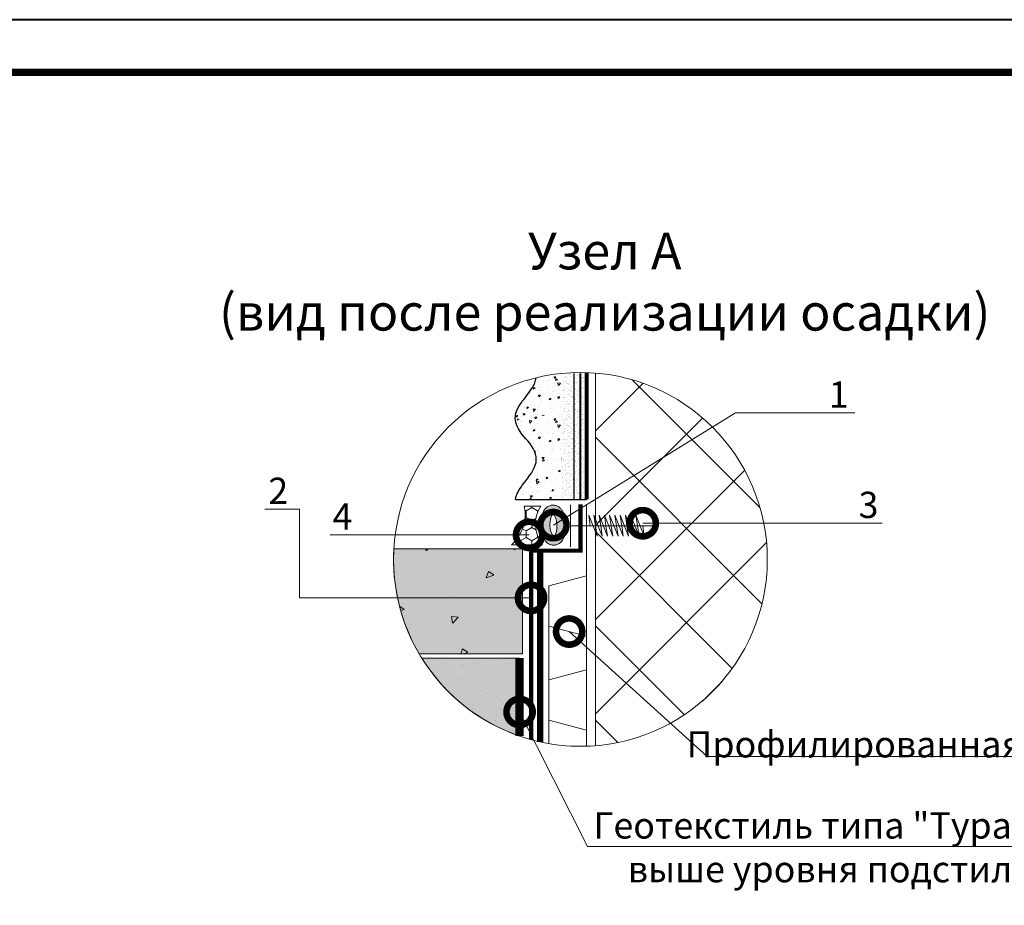
# Model space of a CAD drawing. Units: millimetres. Extents: x 18706 to 41995, y -63550 to -31585.
# Drawn here: x 30780 to 31718, y -48724 to -47880 of the extents above; entities that cross this region are included whole.
import ezdxf
from ezdxf import colors
from ezdxf.entities.mleader import LeaderData, LeaderLine
from ezdxf.enums import TextEntityAlignment as Align
from ezdxf.math import Vec2, Vec3

# ---------------------------------------------------------------- set-up
doc = ezdxf.new("R2010")
doc.units = ezdxf.units.MM
for name, pattern in [('ACAD_ISO03W100', [30, 12, -18]), ('Штрих-пунктирная', [20, 7.5, -2, 1, -2, 7.5]), ('Штриховая', [6, 2, -2, 2])]:
    doc.linetypes.add(name, pattern=pattern)
doc.layers.get('0').update_dxf_attribs({"lineweight": 30})
for name, color, linetype, lineweight, true_color in [('TN-АННОТАЦИИ', 7, 'Continuous', 20, 0x000000), ('TN-АННТОТАЦИИ', 7, 'Continuous', 20, 0x000000), ('TN-ТАБЛИЦЫ', 7, 'Continuous', 40, 0x000000)]:
    doc.layers.add(name, color=color, linetype=linetype, lineweight=lineweight, true_color=true_color)
for name, color, linetype, lineweight in [('TN-БЕТОН', 251, 'Continuous', 40), ('TN-ГЕОТЕКСТИЛЬ', 127, 'Continuous', 30), ('TN-ГЕРМЕТИК', 20, 'Continuous', 30), ('TN-ГРУНТОВКА', 6, 'Continuous', 15), ('TN-КРЕПЕЖ', 7, 'Continuous', 15), ('TN-УТЕПЛИТЕЛЬ XPS', 252, 'Continuous', 15), ('ТН_Крепеж', 7, 'Continuous', 15), ('ТН_Штрих Штукатурка', 7, 'Continuous', 15), ('ТН_Штукатурка', 7, 'Continuous', 25)]:
    doc.layers.add(name, color=color, linetype=linetype, lineweight=lineweight)
doc.layers.add('Стеклосетка', color=7, linetype='ACAD_ISO03W100')
doc.styles.get("Standard").update_dxf_attribs({"font": 'txt.shx'})
doc.styles.add('TN-Текст', font='isocpeur.ttf')
doc.styles.add('ПТС-Текст-Аннотативный', font='isocpeur.ttf')

# ---------------------------------------------------------------- blocks, each defined once
blk = doc.blocks.new('*U40')
blk.add_lwpolyline([(0, 0), (420, 0), (420, 297), (0, 297)], close=True)
at = {"const_width": 0.7}
blk.add_lwpolyline([(20, 5), (415, 5), (415, 292), (19.99999999999997, 292)], close=True, dxfattribs=at)
at = {"color": 0, "lineweight": 30, "flags": 104}
blk.add_attdef('ФОРМА6', text='', height=3.5, dxfattribs=at).set_placement((350, 12.5), align=Align.MIDDLE_CENTER)
at = {"color": 0, "style": 'TN-Текст', "flags": 8}
blk.add_attdef('ЛИСТ__', text='', height=2.5, dxfattribs=at).set_placement((410, 9.499999999999954), align=Align.MIDDLE_CENTER)
blk.add_attdef('ФОРМАТ', (397, 1.5), '', height=2.5, dxfattribs=at)
blk = doc.blocks.new('*U159')
at = {"color": 7, "ltscale": 100}
for points in [[(0, 0), (-8.881784197001252e-16, 20)], [(23.70526005217371, -3.552713678800501e-15), (25.20526005217371, -10), (17.20526005217371, 10), (18.7052600521737, 0)], [(28.70526005217371, -3.552713678800501e-15), (30.20526005217371, -10), (22.20526005217371, 10), (23.7052600521737, 0)], [(33.70526005217371, -3.552713678800501e-15), (35.20526005217371, -10), (27.20526005217371, 10), (28.7052600521737, 0)], [(38.70526005217371, -3.552713678800501e-15), (40.20526005217371, -10), (32.20526005217371, 10), (33.7052600521737, 0)], [(43.70526005217371, -3.552713678800501e-15), (45.20526005217371, -10), (37.20526005217371, 10), (38.7052600521737, 0)], [(48.70526005217371, -3.552713678800501e-15), (50.20526005217371, -10), (42.20526005217371, 10), (43.7052600521737, 0)], [(53.70526005217371, -3.552713678800501e-15), (55.20526005217371, -10), (47.20526005217371, 10), (48.7052600521737, 0)], [(58.70526005217371, -3.552713678800501e-15), (60.20526005217371, -10), (52.20526005217371, 10), (53.7052600521737, 0)], [(63.70526005217371, -3.552713678800501e-15), (65.20526005217371, -10), (57.20526005217371, 10), (58.7052600521737, 0)], [(68.70526005217371, -3.552713678800501e-15), (70.20526005217371, -10), (62.20526005217371, 10), (63.7052600521737, 0)], [(8.881784197001252e-16, -20), (0, 0), (18.7052600521737, 0)], [(18.7052600521737, 0), (79.20526005216288, 7.105427357601002e-15)]]:
    blk.add_lwpolyline(points, dxfattribs=at)
blk = doc.blocks.new('_DotSmall')
at = {"color": 0, "linetype": 'ByBlock', "const_width": 0.5}
blk.add_lwpolyline([(-0.0625, 0, 1), (0.0625, 0, 1)], format="xyb", close=True, dxfattribs=at)

msp = doc.modelspace()

# ---------------------------------------------------------------- hatches: boundary and pattern name
at = {"lineweight": 15}
h = msp.add_hatch(color=2, dxfattribs=at)
h.dxf.hatch_style = 1
edge = h.paths.add_edge_path()
edge.add_spline(control_points=[(31297.38951949375, -48348.8125060385), (31297.34562327973, -48348.72743037158), (31297.30079472068, -48348.64230439394), (31296.85962878111, -48347.82176171055), (31296.39292116761, -48347.07844062621), (31295.27637789503, -48345.7159925459), (31294.68196297756, -48345.09905485466), (31293.28794946037, -48344.03156227754), (31292.54548402505, -48343.5720080579), (31290.78408282276, -48342.83867673521), (31289.76024917931, -48342.57261823274), (31288.36363019231, -48342.47318571756), (31288.03827741284, -48342.46678740935), (31287.7134588839, -48342.47739303322), (31286.7159429568, -48342.50996284618), (31285.72887674901, -48342.70935218192), (31283.97390087659, -48343.33610923877), (31283.20597737072, -48343.75612108344), (31281.90820728452, -48344.65977071437), (31281.37389979622, -48345.14270774161), (31280.46976742377, -48346.10074182967), (31280.09851760251, -48346.57737563502), (31279.11200323772, -48348.01679428918), (31278.65747657236, -48348.94941895689), (31277.91494007836, -48350.79636346708), (31277.633735821, -48351.71362118646), (31277.17384442188, -48353.57920902369), (31276.99727671249, -48354.52699196569), (31276.57934268136, -48357.51641783339), (31276.47753650551, -48359.6248144316), (31276.59456710618, -48363.84856917748), (31276.81350213519, -48365.95414793364), (31277.45307233733, -48369.24135764044), (31277.76916044917, -48370.47895404761), (31278.51275649245, -48372.646607448), (31278.90145898375, -48373.5882051758), (31279.80626207964, -48375.27446596255), (31280.27248372845, -48376.01846733773), (31281.38783260394, -48377.38226661193), (31281.98157978902, -48377.9998524675), (31283.37426381002, -48379.06890214001), (31284.11597887469, -48379.52929685589), (31285.87648428886, -48380.26493329084), (31286.90023402976, -48380.53247687322), (31289.05125768523, -48380.68829099191), (31290.16563602103, -48380.57037053986), (31292.17645887937, -48380.01124974804), (31293.06815049665, -48379.58136597129), (31294.55713485305, -48378.62304099272), (31295.1614135249, -48378.09717274823), (31296.16854540717, -48377.05381624758), (31296.57387010414, -48376.53400912377), (31297.57821688098, -48375.05733953808), (31298.02884512645, -48374.12813597031), (31298.76551145063, -48372.28706242445), (31299.0449056051, -48371.3724018043), (31299.49705518017, -48369.5320329396), (31299.66998895878, -48368.60750199995), (31299.80323729395, -48367.66529651988)], knot_values=[5.670513568973237, 5.670513568973237, 5.670513568973237, 5.670513568973237, 5.691509254239396, 5.691509254239396, 5.872728148870208, 5.872728148870208, 6.016586012789888, 6.016586012789888, 6.132536014748307, 6.132536014748307, 6.248486016706726, 6.248486016706726, 6.283185307179586, 6.283185307179586, 6.283185307179586, 6.389746638580591, 6.389746638580591, 6.496307969981595, 6.496307969981595, 6.6028693013826, 6.6028693013826, 6.709430632783604, 6.709430632783604, 6.931244363251396, 6.931244363251396, 7.153058093719189, 7.153058093719189, 7.374871824186981, 7.374871824186981, 7.839173855327976, 7.839173855327976, 8.303475886468972, 8.303475886468972, 8.597955093045973, 8.597955093045973, 8.832128468316192, 8.832128468316192, 9.01355427163039, 9.01355427163039, 9.15757441082906, 9.15757441082906, 9.27361848969204, 9.27361848969204, 9.389662568555021, 9.389662568555021, 9.505706647418002, 9.505706647418002, 9.621750726280982, 9.621750726280982, 9.737794805143963, 9.737794805143963, 9.853838884006944, 9.853838884006944, 10.07498395488219, 10.07498395488219, 10.29612902575744, 10.29612902575744, 10.51252814342744, 10.51252814342744, 10.51252814342744, 10.51252814342744], degree=3, periodic=0)
edge.add_line((31299.80323729395, -48367.66529651988), (31288.28908983096, -48374.74683578497))
edge.add_arc((31287.0689765417, -48374.63225568838), 1.22548155316243, 292.23346652318475, 354.63512219585493, ccw=False)
edge.add_arc((31287.0689765417, -48374.63225568838), 1.225481553162368, 292.2334665231847, 354.6351221958549)
edge.add_line((31288.28908983096, -48374.74683578496), (31299.80323729395, -48367.66529651987))
edge.add_spline(control_points=[(31299.80323729395, -48367.66529651988), (31299.80615962733, -48367.644632558), (31299.8090628724, -48367.62396009485), (31300.09445490586, -48365.57762368045), (31300.19560773204, -48363.46639854613), (31300.07651497982, -48359.2376381774), (31299.85620902768, -48357.12993981023), (31299.2143802432, -48353.84458722708), (31298.89822275806, -48352.61039799519), (31298.18403480125, -48350.53306890623), (31297.83473124995, -48349.67537514713), (31297.38951949375, -48348.8125060385)], knot_values=[4.229342836247853, 4.229342836247853, 4.229342836247853, 4.229342836247853, 4.234088789453106, 4.234088789453106, 4.698943773783395, 4.698943773783395, 5.163798758113685, 5.163798758113685, 5.45756750712096, 5.45756750712096, 5.670513568973237, 5.670513568973237, 5.670513568973237, 5.670513568973237], degree=3, periodic=0)
edge.add_line((31297.38951949375, -48348.8125060385), (31296.0933842555, -48349.56203214173))
edge.add_arc((31295.68132174268, -48349.80031870351), 0.4760000000001373, -220.00147216300616, 30.03983735783021, ccw=False)
edge.add_arc((31295.68132174268, -48349.80031870351), 0.4760000000001696, 30.03983735783021, 139.9985278369938, ccw=False)
edge.add_line((31296.09338425551, -48349.56203214173), (31297.38951949376, -48348.8125060385))
edge = h.paths.add_edge_path(flags=16)
edge.add_ellipse((31288.33631627883, -48361.55365154339), major_axis=(-0.3243081502302165, 9.932588360159219), ratio=0.3334986638450113, start_angle=0, end_angle=360)
at = {"true_color": 0xfeeab9, "transparency": 33554508}
h = msp.add_hatch(color=254, dxfattribs=at)
h.dxf.hatch_style = 1
edge = h.paths.add_edge_path()
edge.add_line((31162.84829009054, -48488.21917355254), (31256.15004662509, -48488.21917355254))
edge.add_line((31256.15004662509, -48488.21917355254), (31256.15004662509, -48562.61367214948))
edge.add_arc((31314.10977743298, -48394.21917355248), 178.0899703887397, 211.8584880272047, 251.00704060764951, ccw=False)
at = {"lineweight": 9, "transparency": 33554687}
h = msp.add_hatch(dxfattribs=at)
h.set_pattern_fill('AR-SAND', color=256, scale=0.4)
h.set_pattern_definition([(37.50000000000001, (-106170.0178536594, -43982.9350642138), (-0.6400125183936183, 19.57652949317369), [0, -15.4432, 0, -17.272, 0, -16.51]), (7.499999999999999, (-106170.0178536594, -43982.9350642138), (17.98093132552011, 28.67300402273417), [0, -8.3312, 0, -13.9192, 0, -5.334000000000001]), (327.5, (-106182.5146536594, -43982.9350642138), (31.63969480965832, 0.05748738714183049), [0, -5.08, 0, -18.288, 0, -23.876]), (317.5, (-106182.5146536594, -43982.9350642138), (30.54225809889189, 8.917172930288652), [0, -2.54, 0, -11.9888, 0, -13.716])])
edge = h.paths.add_edge_path()
edge.add_line((31256.15004662509, -48488.40382088401), (31256.15004662509, -48562.61367214948))
edge.add_arc((31314.10977743301, -48394.21917355245), 178.0899703887767, 211.8584880272083, 251.0070406076436, ccw=False)
edge.add_line((31162.84829009054, -48488.21917355254), (31256.15004662509, -48488.40382088401))
at = {"layer": 'TN-БЕТОН', "lineweight": 5, "transparency": 33554636}
h = msp.add_hatch(color=256, dxfattribs=at)
h.dxf.hatch_style = 1
edge = h.paths.add_edge_path()
edge.add_line((31258.97836941521, -48384.21917355254), (31258.97836941521, -48484.21917355254))
edge.add_line((31258.97836941521, -48484.21917355254), (31160.4346735513, -48484.21917355254))
edge.add_arc((31314.1097774326, -48394.21917355263), 178.0899703883258, 176.7810690899666, 210.3554216130657, ccw=False)
edge.add_line((31136.3007856664, -48384.21917355253), (31258.97836941521, -48384.21917355254))
at = {"layer": 'TN-БЕТОН', "lineweight": 5, "transparency": 33554687}
h = msp.add_hatch(dxfattribs=at)
h.set_pattern_fill('AR-CONC', color=256, scale=0.4, angle=-180)
h.set_pattern_definition([(229.9999999999999, (34786.10573470699, 87179.1700140542), (-72.8738675984016, 6.375634215561259), [7.62, -83.82]), (175, (34786.10573470699, 87179.1700140542), (14.09736856998771, -76.42273809561406), [6.096, -67.056233668]), (280.4514447, (34780.032931907, 87179.70131545421), (-58.77649883614134, -70.04710076487801), [6.476003519999968, -71.23609783999947]), (226.1842, (34786.10573470699, 87158.85001405419), (-108.431616356852, 16.8169311730909), [11.43, -125.73]), (276.63555761, (34777.06977470698, 87160.25141405419), (-94.96165362060124, -98.97044983908859), [9.714009256, -106.854243264]), (171.18415117, (34786.10573470699, 87158.85001405419), (-94.96165362599085, -98.97044983421304), [9.143986828000001, -100.583892768]), (201, (34775.94573470698, 87163.9300140542), (-60.64575650765298, 40.90607927483507), [7.620000000000001, -83.82000000000001]), (146, (34775.94573470698, 87163.9300140542), (-24.72081133905886, -73.6751864489277), [6.095999999999999, -67.05599999999998]), (251.4514449999999, (34770.89192166699, 87167.3388540142), (-85.36656771148647, -32.76910755436207), [6.476003519999967, -71.23597503999946]), (217.5, (34786.10573470699, 87179.1700140542), (-1.235441300236738, -33.82201554926124), [0, -66.24319999999996, 0, -68.07199999999996, 0, -67.30999999999996]), (187.5, (34786.10573470699, 87179.1700140542), (-26.72786500412231, -40.07222992724779), [0, -38.8112, 0, -64.7192, 0, -25.654]), (147.4999999999999, (34808.76253470698, 87179.1700140542), (-54.23623806674856, 2.291497597069396), [0, -25.39999999999987, 0, -79.24799999999948, 0, -105.1559999999995]), (137.5, (34818.92253470699, 87179.1700140542), (-59.25167255440722, -10.17059641333319), [0, -33.01999999999997, 0, -52.62879999999998, 0, -74.67599999999995])])
edge = h.paths.add_edge_path()
edge.add_line((31262.68559472328, -48384.21917355254), (31262.68559472328, -48484.21917355254))
edge.add_line((31262.68559472328, -48484.21917355254), (31160.4346735513, -48484.21917355254))
edge.add_arc((31314.10977743298, -48394.21917355253), 178.0899703886992, 176.7810690900067, 210.35542161303, ccw=False)
edge.add_line((31136.3007856664, -48384.21917355254), (31262.68559472328, -48384.21917355254))
at = {"layer": 'TN-ГЕРМЕТИК', "lineweight": 18}
h = msp.add_hatch(dxfattribs=at)
h.set_pattern_fill('HONEY', color=256, scale=2, angle=89.99999999999999)
h.set_pattern_definition([(90, (36178.62968491162, -102665.8584394502), (-5.499261289999997, 9.525000000000002), [6.35, -12.7]), (209.9999999999999, (36178.62968491162, -102665.8584394502), (-5.499261326046784, -9.52499997918838), [6.349999999999985, -12.69999999999997]), (149.9999999999999, (36178.62968491162, -102665.8584394502), (-10.99852261604678, 2.081162157387735e-08), [-12.7, 6.349999999999999])])
edge = h.paths.add_edge_path()
edge.add_arc((31302.94320552225, -48360.63452089023), 31.73371592121687, 147.0833866389164, 218.1189675246427, ccw=False)
edge.add_line((31276.30394636645, -48343.38985221269), (31260.61654314848, -48343.38985221279))
edge.add_arc((31223.0283048055, -48351.45276713037), 38.44328626297713, -48.45175785893292, 12.106841732962891, ccw=False)
edge.add_line((31248.52583064811, -48380.22362798997), (31277.9773166095, -48380.22362798997))
at = {"layer": 'ТН_Штрих Штукатурка', "ltscale": 100}
h = msp.add_hatch(dxfattribs=at)
h.set_pattern_fill('AR-CONC', color=256, scale=0.1, angle=180, style=0)
h.set_pattern_definition([(230.0000000000001, (-69524.49549573207, -35057.99999999999), (-18.2184668996004, 1.593908553890302), [1.905, -20.955]), (175, (-69524.49549573207, -35057.99999999999), (3.524342142496941, -19.10568452390352), [1.524, -16.764058417]), (280.4514447, (-69526.01369643207, -35057.86717465), (-14.69412470903532, -17.51177519121952), [1.61900088, -17.80902446]), (226.1842, (-69524.49549573207, -35063.07999999999), (-27.107904089213, 4.204232793272705), [2.857499999999994, -31.43249999999995]), (276.6355576100001, (-69526.75448573208, -35062.72964999999), (-23.74041340515029, -24.74261245977216), [2.428502314, -26.713560816]), (171.18415117, (-69524.49549573207, -35063.07999999999), (-23.74041340649769, -24.74261245855328), [2.285996707, -25.145973192]), (201, (-69527.03549573207, -35061.80999999999), (-15.16143912691325, 10.22651981870876), [1.905, -20.955]), (146.0000000000001, (-69527.03549573207, -35061.80999999999), (-6.1802028347647, -18.41879661223193), [1.524, -16.764]), (251.451445, (-69528.29894899207, -35060.95779000999), (-21.34164192787161, -8.192276888590532), [1.61900088, -17.80899376]), (217.5, (-69524.49549573207, -35057.99999999999), (-0.3088603250591784, -8.455503887315311), [0, -16.5608, 0, -17.018, 0, -16.8275]), (187.5, (-69524.49549573207, -35057.99999999999), (-6.681966251030572, -10.01805748181195), [0, -9.702799999999998, 0, -16.1798, 0, -6.4135]), (147.5, (-69518.83129573207, -35057.99999999999), (-13.55905951668714, 0.5728743992673392), [0, -6.35, 0, -19.812, 0, -26.289]), (137.5, (-69516.29129573208, -35057.99999999999), (-14.8129181386018, -2.542649103333309), [0, -8.254999999999999, 0, -13.1572, 0, -18.669])])
edge = h.paths.add_edge_path()
edge.add_spline(control_points=[(31252.19560091324, -48257.1109944727), (31253.10637025817, -48250.86123300452), (31262.52861102084, -48238.57920353879), (31276.4850674847, -48220.25711186707), (31271.93829554941, -48217.35654568003)], knot_values=[0, 0, 0, 0, 10.05250795184849, 44.72135954999594, 44.72135954999594, 44.72135954999594, 44.72135954999594], degree=3, periodic=0)
edge.add_arc((31305.68883519774, -48392.21917355292), 178.089970389034, 93.10960601668478, 100.92442217747953, ccw=False)
edge.add_line((31296.0281268598, -48214.39142468459), (31296.0281268598, -48257.1109944727))
edge.add_line((31296.0281268598, -48257.1109944727), (31252.19560091324, -48257.1109944727))
h = msp.add_hatch(dxfattribs=at)
h.set_pattern_fill('AR-SAND', color=256, scale=0.1, angle=180, style=0)
h.set_pattern_definition([(217.5, (-68671.49549573209, 23460.93970123321), (0.1600031295984064, -4.894132373293424), [0, -3.860800000000001, 0, -4.318000000000001, 0, -4.1275]), (187.5, (-68671.49549573209, 23460.93970123321), (-4.495232831380023, -7.168251005683545), [0, -2.082799999999998, 0, -3.479799999999998, 0, -1.333499999999999]), (147.5, (-68668.3712957321, 23460.93970123321), (-7.90992370241458, -0.01437184678545994), [0, -1.269999999999999, 0, -4.571999999999996, 0, -5.968999999999996]), (137.5, (-68668.3712957321, 23460.93970123321), (-7.635564524722971, -2.229293232572165), [0, -0.635, 0, -2.9972, 0, -3.429])])
edge = h.paths.add_edge_path()
edge.add_line((31320.0281268598, -48257.1109944727), (31296.0281268598, -48257.1109944727))
edge.add_line((31296.0281268598, -48257.1109944727), (31296.0281268598, -48217.04950497017))
edge.add_arc((31314.10977743292, -48394.21917355218), 178.0899703883057, 88.09557556831902, 95.8273383700253, ccw=False)
edge.add_line((31320.02812685982, -48216.22757068012), (31320.0281268598, -48257.1109944727))
h = msp.add_hatch(dxfattribs=at)
h.set_pattern_fill('AR-CONC', color=256, scale=0.1, angle=180, style=0)
h.set_pattern_definition([(230.0000000000001, (-69524.49549573207, -35097.99999999999), (-18.2184668996004, 1.593908553890302), [1.905, -20.955]), (175, (-69524.49549573207, -35097.99999999999), (3.524342142496941, -19.10568452390352), [1.524, -16.764058417]), (280.4514447, (-69526.01369643207, -35097.86717465), (-14.69412470903532, -17.51177519121952), [1.61900088, -17.80902446]), (226.1842, (-69524.49549573207, -35103.07999999999), (-27.107904089213, 4.204232793272705), [2.857499999999994, -31.43249999999995]), (276.6355576100001, (-69526.75448573208, -35102.72964999999), (-23.74041340515029, -24.74261245977216), [2.428502314, -26.713560816]), (171.18415117, (-69524.49549573207, -35103.07999999999), (-23.74041340649769, -24.74261245855328), [2.285996707, -25.145973192]), (201, (-69527.03549573207, -35101.80999999999), (-15.16143912691325, 10.22651981870876), [1.905, -20.955]), (146.0000000000001, (-69527.03549573207, -35101.80999999999), (-6.1802028347647, -18.41879661223193), [1.524, -16.764]), (251.451445, (-69528.29894899207, -35100.95779000999), (-21.34164192787161, -8.192276888590532), [1.61900088, -17.80899376]), (217.5, (-69524.49549573207, -35097.99999999999), (-0.3088603250591784, -8.455503887315311), [0, -16.5608, 0, -17.018, 0, -16.8275]), (187.5, (-69524.49549573207, -35097.99999999999), (-6.681966251030572, -10.01805748181195), [0, -9.702799999999998, 0, -16.1798, 0, -6.4135]), (147.5, (-69518.83129573207, -35097.99999999999), (-13.55905951668714, 0.5728743992673392), [0, -6.35, 0, -19.812, 0, -26.289]), (137.5, (-69516.29129573208, -35097.99999999999), (-14.8129181386018, -2.542649103333309), [0, -8.254999999999999, 0, -13.1572, 0, -18.669])])
edge = h.paths.add_edge_path()
edge.add_line((31296.0281268598, -48257.1109944727), (31296.0281268598, -48337.1109944727))
edge.add_line((31296.0281268598, -48337.1109944727), (31252.19560091324, -48337.1109944727))
edge.add_spline(control_points=[(31252.19560091324, -48337.1109944727), (31253.10637025817, -48330.86123300452), (31262.52861102084, -48318.57920353879), (31276.9122142454, -48299.82996510636), (31267.29858962676, -48284.50205477339), (31262.0281268598, -48279.23159200644), (31256.75766409286, -48273.96112923949), (31251.46595807854, -48265.52406221085), (31252.09341797957, -48257.81218074461), (31252.19560091324, -48257.1109944727)], knot_values=[0, 0, 0, 0, 10.05250795184849, 21.23284783932141, 32.41318772684639, 32.41318772684639, 32.41318772684639, 43.59352761434533, 44.72135954999594, 44.72135954999594, 44.72135954999594, 44.72135954999594], degree=3, periodic=0)
edge.add_line((31252.19560091324, -48257.1109944727), (31296.0281268598, -48257.1109944727))
h = msp.add_hatch(dxfattribs=at)
h.set_pattern_fill('AR-SAND', color=256, scale=0.1, angle=180, style=0)
h.set_pattern_definition([(217.5, (-68671.49549573209, 23420.93970123321), (0.1600031295984064, -4.894132373293424), [0, -3.860800000000001, 0, -4.318000000000001, 0, -4.1275]), (187.5, (-68671.49549573209, 23420.93970123321), (-4.495232831380023, -7.168251005683545), [0, -2.082799999999998, 0, -3.479799999999998, 0, -1.333499999999999]), (147.5, (-68668.3712957321, 23420.93970123321), (-7.90992370241458, -0.01437184678545994), [0, -1.269999999999999, 0, -4.571999999999996, 0, -5.968999999999996]), (137.5, (-68668.3712957321, 23420.93970123321), (-7.635564524722971, -2.229293232572165), [0, -0.635, 0, -2.9972, 0, -3.429])])
h.paths.add_polyline_path([(31320.0281268598, -48337.1109944727), (31296.0281268598, -48337.1109944727), (31296.0281268598, -48257.11099447271), (31320.0281268598, -48257.11099447271)])

# ---------------------------------------------------------------- linework, layer by layer
at = {"color": 34, "lineweight": 13}
for points in [[(31320.00899534934, -48572.2114115322), (31320.0278761737, -48342.1653813538)], [(31320.01843576152, -48572.21109839687), (31320.01843576152, -48557.03192330805), (31284.01843576155, -48547.43192330803), (31284.01843576155, -48532.99530117791), (31284.01843576155, -48508.94070411021), (31320.01843576152, -48499.39530117793), (31320.01843576152, -48467.39530117793), (31284.01843576155, -48457.7953011779), (31284.01843576155, -48443.3586790478), (31284.01843576155, -48419.35867904779), (31320.01843576152, -48409.75867904781)], [(31284.00625594163, -48569.7464237072), (31284.01843576155, -48419.35867904779)]]:
    msp.add_lwpolyline(points, dxfattribs=at)
at = {"color": 252, "linetype": 'Штрих-пунктирная', "const_width": 6}
msp.add_lwpolyline([(31275.6770963673, -48384.21917355254), (31275.6770963673, -48568.11272311417)], dxfattribs=at)
at = {"lineweight": 5, "transparency": 33554508}
msp.add_lwpolyline([(31256.15004662509, -48488.21917355254), (31256.15004662509, -48562.61367214948, -0.1724988224412823), (31162.84829009054, -48488.21917355254)], format="xyb", close=True, dxfattribs=at)
at = {"lineweight": 15, "ltscale": 12}
msp.add_ellipse((31288.33631627883, -48361.55365154339), major_axis=(-0.3243081502302156, 9.932588360159189), ratio=0.333498663845011, dxfattribs=at)
msp.add_open_spline([(31287.7134588839, -48342.47739303322), (31286.7159429568, -48342.50996284618), (31285.72887674901, -48342.70935218192), (31283.97390087659, -48343.33610923877), (31283.20597737072, -48343.75612108344), (31281.90820728452, -48344.65977071437), (31281.37389979622, -48345.14270774161), (31280.46976742377, -48346.10074182967), (31280.09851760251, -48346.57737563502), (31279.11200323772, -48348.01679428918), (31278.65747657236, -48348.94941895689), (31277.91494007836, -48350.79636346708), (31277.633735821, -48351.71362118646), (31277.17384442188, -48353.57920902369), (31276.99727671249, -48354.52699196569), (31276.57934268136, -48357.51641783339), (31276.47753650551, -48359.6248144316), (31276.59456710618, -48363.84856917748), (31276.81350213519, -48365.95414793364), (31277.45307233733, -48369.24135764044), (31277.76916044917, -48370.47895404761), (31278.51275649245, -48372.646607448), (31278.90145898375, -48373.5882051758), (31279.80626207964, -48375.27446596255), (31280.27248372845, -48376.01846733773), (31281.38783260394, -48377.38226661193), (31281.98157978902, -48377.9998524675), (31283.37426381002, -48379.06890214001), (31284.11597887469, -48379.52929685589), (31285.87648428886, -48380.26493329084), (31286.90023402976, -48380.53247687322), (31289.05125768523, -48380.68829099191), (31290.16563602103, -48380.57037053986), (31292.17645887937, -48380.01124974804), (31293.06815049665, -48379.58136597129), (31294.55713485305, -48378.62304099272), (31295.1614135249, -48378.09717274823), (31296.16854540717, -48377.05381624758), (31296.57387010414, -48376.53400912377), (31297.57821688098, -48375.05733953808), (31298.02884512645, -48374.12813597031), (31298.76551145063, -48372.28706242445), (31299.0449056051, -48371.3724018043), (31299.50195955504, -48369.51207083122), (31299.67754996583, -48368.56694244249), (31300.09445490586, -48365.57762368045), (31300.19560773204, -48363.46639854613), (31300.07651497982, -48359.2376381774), (31299.85620902768, -48357.12993981023), (31299.2143802432, -48353.84458722708), (31298.89822275806, -48352.61039799519), (31298.15444248375, -48350.44699495139), (31297.76537323678, -48349.50639309167), (31296.85962878111, -48347.82176171055), (31296.39292116761, -48347.07844062621), (31295.27637789503, -48345.7159925459), (31294.68196297756, -48345.09905485466), (31293.28794946037, -48344.03156227754), (31292.54548402505, -48343.5720080579), (31290.78408282276, -48342.83867673521), (31289.76024917931, -48342.57261823274), (31288.36363019231, -48342.47318571756), (31288.03827741284, -48342.46678740935), (31287.7134588839, -48342.47739303322)], degree=3, knots=[0, 0, 0, 0, 0.1065613314010045, 0.1065613314010045, 0.213122662802009, 0.213122662802009, 0.3196839942030135, 0.3196839942030135, 0.4262453256040181, 0.4262453256040181, 0.6480590560718104, 0.6480590560718104, 0.8698727865396026, 0.8698727865396026, 1.091686517007395, 1.091686517007395, 1.55598854814839, 1.55598854814839, 2.020290579289386, 2.020290579289386, 2.314769785866387, 2.314769785866387, 2.548943161136607, 2.548943161136607, 2.730368964450804, 2.730368964450804, 2.874389103649474, 2.874389103649474, 2.990433182512454, 2.990433182512454, 3.106477261375435, 3.106477261375435, 3.222521340238416, 3.222521340238416, 3.338565419101396, 3.338565419101396, 3.454609497964377, 3.454609497964377, 3.570653576827358, 3.570653576827358, 3.791798647702607, 3.791798647702607, 4.012943718577857, 4.012943718577857, 4.234088789453106, 4.234088789453106, 4.698943773783395, 4.698943773783395, 5.163798758113685, 5.163798758113685, 5.45756750712096, 5.45756750712096, 5.691509254239396, 5.691509254239396, 5.872728148870208, 5.872728148870208, 6.016586012789888, 6.016586012789888, 6.132536014748307, 6.132536014748307, 6.248486016706726, 6.248486016706726, 6.283185307179586, 6.283185307179586, 6.283185307179586, 6.283185307179586], dxfattribs=at)
at = {"layer": 'TN-АННТОТАЦИИ'}
msp.add_circle((31314.10977743294, -48394.21917355254), 178.0899703886598, dxfattribs=at)
at = {"layer": 'TN-БЕТОН', "lineweight": 5}
msp.add_lwpolyline([(31258.97836941521, -48384.21917355254), (31258.97836941521, -48484.21917355254), (31160.4346735513, -48484.21917355254, -0.1475528060429406), (31136.3007856664, -48384.21917355253)], format="xyb", close=True, dxfattribs=at)
at = {"layer": 'TN-ГЕОТЕКСТИЛЬ', "linetype": 'Штрих-пунктирная', "const_width": 8}
msp.add_lwpolyline([(31256.15004662509, -48562.61367214948), (31256.15004662509, -48488.21917355254)], dxfattribs=at)
at = {"layer": 'TN-ГЕРМЕТИК', "lineweight": 18}
msp.add_lwpolyline([(31277.9773166095, -48380.22362798997, -0.3202736909911722), (31276.30394636645, -48343.38985221269), (31260.61654314848, -48343.38985221279, -0.2705632492254324), (31248.52583064811, -48380.22362798997)], format="xyb", close=True, dxfattribs=at)
at = {"layer": 'TN-КРЕПЕЖ', "const_width": 4}
msp.add_lwpolyline([(31314.10977743294, -48341.68394710677), (31314.10977743294, -48385.86910551762), (31267.08706607488, -48385.86910551762), (31267.08706607491, -48565.98908410026)], dxfattribs=at)
at = {"layer": 'TN-УТЕПЛИТЕЛЬ XPS', "linetype": 'Continuous', "transparency": 33554559}
for p, q in [((31328.44906909508, -48271.82441850151), (31373.83187204371, -48226.44161555286)), ((31485.20953063061, -48344.81358673557), (31363.51536424991, -48223.11942035487)), ((31328.44906909506, -48361.62697971219), (31430.58080508855, -48259.49524371868)), ((31487.10509225455, -48436.51170957021), (31328.44906909503, -48277.85568641068)), ((31328.44906909508, -48451.42954092288), (31470.62474256945, -48309.2538674485)), ((31458.81692557433, -48498.02610410065), (31328.44906909505, -48367.65824762137)), ((31328.44906909508, -48541.23210213358), (31491.47810043729, -48378.20307079135)), ((31413.19062161076, -48542.20236134779), (31328.44906909503, -48457.46080883207)), ((31430.28835362098, -48529.19537881833), (31449.0859826986, -48510.39774974073)), ((31349.86801011168, -48568.68231105938), (31328.44906909503, -48547.26337004275))]:
    msp.add_line(p, q, dxfattribs=at)
at = {"layer": 'TN-УТЕПЛИТЕЛЬ XPS'}
msp.add_lwpolyline([(31328.44906909503, -48571.73092603013), (31328.44906909503, -48216.70742107496)], dxfattribs=at)
at = {"layer": 'Стеклосетка', "linetype": 'Штриховая', "const_width": 4}
msp.add_lwpolyline([(31320.0281268598, -48216.23307555795), (31320.0281268598, -48337.1109944175)], dxfattribs=at)
at = {"layer": 'ТН_Штукатурка', "ltscale": 100}
for points in [[(31308.0281268598, -48257.1109944727), (31308.0281268598, -48217.04950497018)], [(31320.0281268598, -48216.22757068012), (31320.0281268598, -48257.1109944727)], [(31308.0281268598, -48337.1109944727), (31308.0281268598, -48257.1109944727)], [(31320.0281268598, -48257.1109944727), (31320.0281268598, -48337.1109944727)], [(31252.19560091326, -48337.1109944727), (31320.0281268598, -48337.1109944727)]]:
    msp.add_lwpolyline(points, dxfattribs=at)
for points, knots in [([(31252.19560091324, -48257.1109944727), (31253.10637025817, -48250.86123300452), (31262.06234599176, -48239.18698686446), (31271.01832172535, -48227.51274072442), (31271.88098387556, -48221.20828791895)], [0, 0, 0, 0, 10.05250795184849, 20.18212809391233, 20.18212809391233, 20.18212809391233, 20.18212809391233]), ([(31252.19560091324, -48337.1109944727), (31253.10637025817, -48330.86123300452), (31262.52861102084, -48318.57920353879), (31276.9122142454, -48299.82996510636), (31267.29858962676, -48284.50205477339), (31262.0281268598, -48279.23159200644), (31256.75766409286, -48273.96112923949), (31251.46595807854, -48265.52406221085), (31252.09341797957, -48257.81218074461), (31252.19560091324, -48257.1109944727)], [0, 0, 0, 0, 10.05250795184849, 21.23284783932141, 32.41318772684639, 32.41318772684639, 32.41318772684639, 43.59352761434533, 44.72135954999594, 44.72135954999594, 44.72135954999594, 44.72135954999594])]:
    msp.add_open_spline(points, degree=3, knots=knots, dxfattribs=at)

# ---------------------------------------------------------------- block references
at = {"layer": 'TN-ТАБЛИЦЫ', "color": 7, "xscale": 10, "yscale": 10, "zscale": 10}
msp.add_blockref('*U40', (28138.80740599331, -50849.99999999999), dxfattribs=at)
at = {"layer": 'ТН_Крепеж', "lineweight": 30, "ltscale": 100}
msp.add_blockref('*U159', (31304.75714740685, -48362.1653813538), dxfattribs=at)

# ---------------------------------------------------------------- texts
at = {"layer": 'TN-АННТОТАЦИИ', "insert": (30412.26278436671, -48082.85032790151), "char_height": 35, "attachment_point": 1, "style": 'ПТС-Текст-Аннотативный'}
msp.add_mtext_dynamic_manual_height_columns('\\pxqc;{\\fISOCPEUR|b1|i0|c204|p34;Узел А\\P(вид после реализации осадки)}', width=1850, gutter_width=20358.2008057565, heights=[129.4384577035557], dxfattribs=at)

# ---------------------------------------------------------------- leaders
at = {"layer": 'TN-АННОТАЦИИ'}
ml = msp.add_multileader_mtext('Standard', dxfattribs=at)
ml.set_content('3', color=256, style='TN-Текст')
ml.set_leader_properties(color=256, linetype='ByLayer', lineweight=-1)
ml.set_arrow_properties(name='DOTSMALL')
ml.build(insert=Vec2(0, 0))
ml.multileader.update_dxf_attribs({"text_left_attachment_type": 6, "text_right_attachment_type": 6, "dogleg_length": 100, "arrow_head_size": 50, "scale": 10})
ctx = ml.context
ctx.base_point, ctx.scale, ctx.char_height, ctx.arrow_head_size, ctx.landing_gap_size, ctx.plane_origin = Vec3(31582.36295982393, -48359.75612184529), 10, 25, 50, 0, Vec3(32830.92024181047, -48839.12157997191)
ctx.left_attachment, ctx.right_attachment, ctx.text_align_type = 6, 6, 1
notes = []
notes.append((ctx, [(0, (1, 1, 0), (31574.18364072948, -48359.75612184529), (1, 0), 8.179319094457314, [(0, [(31373.46240745902, -48359.75612184529)], 0, [])])]))
ctx.mtext.insert, ctx.mtext.alignment, ctx.mtext.line_spacing_style, ctx.mtext.flow_direction = Vec3(31588.61295982393, -48329.75612184529), 2, 2, 5
ml = msp.add_multileader_mtext('Standard', dxfattribs=at)
ml.set_content('\\A1;Профилированная мембрана PLANTER {\\C0;geo\\H0.7x;\\C256;\\S***^ ;}', color=256, style='TN-Текст')
ml.set_leader_properties(color=256, linetype='ByLayer', lineweight=-1)
ml.set_arrow_properties(name='DOTSMALL')
ml.build(insert=Vec2(0, 0))
ml.multileader.update_dxf_attribs({"text_left_attachment_type": 6, "text_right_attachment_type": 6, "dogleg_length": 100, "arrow_head_size": 50, "scale": 10})
ctx = ml.context
ctx.base_point, ctx.scale, ctx.char_height, ctx.arrow_head_size, ctx.landing_gap_size, ctx.plane_origin = Vec3(31443.14523475635, -48581.89208686608), 10, 25, 50, 0, Vec3(34113.95141885543, -50041.55330618031)
ctx.left_attachment, ctx.right_attachment, ctx.text_align_type = 6, 6, 1
notes.append((ctx, [(0, (1, 1, 0), (31434.96591566189, -48581.89208686608), (1, 0), 8.179319094457314, [(0, [(31303.36173877485, -48462.9535153148)], 0, [])])]))
ctx.mtext.insert, ctx.mtext.alignment, ctx.mtext.line_spacing_style, ctx.mtext.flow_direction = Vec3(31790.93311354423, -48549.39208686608), 2, 2, 5
ml = msp.add_multileader_mtext('Standard', dxfattribs=at)
ml.set_content('Геотекстиль типа "Typar" завести на вертикаль\\Pвыше уровня подстилающего слоя из песка', color=256, style='TN-Текст')
ml.set_leader_properties(color=256, linetype='ByLayer', lineweight=-1)
ml.set_arrow_properties(name='DOTSMALL')
ml.build(insert=Vec2(0, 0))
ml.multileader.update_dxf_attribs({"text_left_attachment_type": 6, "text_right_attachment_type": 6, "dogleg_length": 100, "arrow_head_size": 50, "scale": 10})
ctx = ml.context
ctx.base_point, ctx.scale, ctx.char_height, ctx.arrow_head_size, ctx.landing_gap_size, ctx.plane_origin = Vec3(26959.03883243434, -48667.7174175079), 10, 25, 50, 0, Vec3(28348.4371682034, -49018.90059629671)
ctx.left_attachment, ctx.right_attachment, ctx.text_align_type = 6, 6, 1
notes.append((ctx, [(0, (1, 1, 0), (26950.85951333988, -48667.7174175079), (1, 0), 8.179319094457314, [(0, [(26887.94703250048, -48539.53513817009)], 0, [])])]))
ctx.mtext.insert, ctx.mtext.width, ctx.mtext.alignment, ctx.mtext.line_spacing_style, ctx.mtext.flow_direction = Vec3(27355.91383243434, -48635.2174175079), 806.7570191723789, 2, 2, 5
ml = msp.add_multileader_mtext('Standard', dxfattribs=at)
ml.set_content('Геотекстиль типа "Typar" завести на вертикаль\\Pвыше уровня подстилающего слоя из песка', color=256, style='TN-Текст')
ml.set_leader_properties(color=256, linetype='ByLayer', lineweight=-1)
ml.set_arrow_properties(name='DOTSMALL')
ml.build(insert=Vec2(0, 0))
ml.multileader.update_dxf_attribs({"text_left_attachment_type": 6, "text_right_attachment_type": 6, "dogleg_length": 100, "arrow_head_size": 50, "scale": 10})
ctx = ml.context
ctx.base_point, ctx.scale, ctx.char_height, ctx.arrow_head_size, ctx.landing_gap_size, ctx.plane_origin = Vec3(31328.88838446731, -48667.7174175079), 10, 25, 50, 0, Vec3(32717.90649318484, -49018.90059629671)
ctx.left_attachment, ctx.right_attachment, ctx.text_align_type = 6, 6, 1
notes.append((ctx, [(0, (1, 1, 0), (31320.70906537285, -48667.7174175079), (1, 0), 8.179319094457314, [(0, [(31256.15004662509, -48539.53513817009)], 0, [])])]))
ctx.mtext.insert, ctx.mtext.width, ctx.mtext.alignment, ctx.mtext.line_spacing_style, ctx.mtext.flow_direction = Vec3(31725.76338446731, -48635.2174175079), 807.5174732754676, 2, 2, 5
for ctx, leaders in notes:
    for number, flags, end, landing, length, lines in leaders:
        leader = LeaderData()
        leader.index, (leader.has_last_leader_line, leader.has_dogleg_vector, leader.attachment_direction) = number, flags
        leader.last_leader_point, leader.dogleg_vector, leader.dogleg_length = Vec3(end), Vec3(landing), length
        for number, points, colour, breaks in lines:
            line = LeaderLine()
            line.index, line.vertices, line.color, line.breaks = number, Vec3.list(points), colors.encode_raw_color(colour), breaks
            leader.lines.append(line)
        ctx.leaders.append(leader)

# ---------------------------------------------------------------- next in the draw order: leaders
ml = msp.add_multileader_mtext('Standard', dxfattribs=at)
ml.set_content('\\A1;4', color=256, style='TN-Текст')
ml.set_leader_properties(color=256, linetype='ByLayer', lineweight=-1)
ml.set_arrow_properties(name='DOTSMALL')
ml.build(insert=Vec2(0, 0))
ml.multileader.update_dxf_attribs({"text_left_attachment_type": 6, "text_right_attachment_type": 6, "dogleg_length": 100, "arrow_head_size": 50, "scale": 10})
ctx = ml.context
ctx.base_point, ctx.scale, ctx.char_height, ctx.arrow_head_size, ctx.landing_gap_size, ctx.plane_origin = Vec3(31079.81401369374, -48370.85518133234), 10, 25, 50, 0, Vec3(30251.190495202, -49137.96164825481)
ctx.left_attachment, ctx.right_attachment, ctx.text_align_type = 6, 6, 1
notes = []
notes.append((ctx, [(0, (1, 1, 0), (31102.9933327882, -48370.85518133234), (-1, 0), 8.179319094457314, [(0, [(31265.18582774603, -48370.85518133234)], 0, [])])]))
ctx.mtext.insert, ctx.mtext.alignment, ctx.mtext.line_spacing_style, ctx.mtext.flow_direction = Vec3(31087.31401369374, -48340.85518133234), 2, 2, 5
ctx.mtext.has_bg_fill, ctx.mtext.bg_color, ctx.mtext.bg_scale_factor, ctx.mtext.bg_transparency, ctx.mtext.use_window_bg_color = 1, -1027028792, 1.5, 0, 1
for ctx, leaders in notes:
    for number, flags, end, landing, length, lines in leaders:
        leader = LeaderData()
        leader.index, (leader.has_last_leader_line, leader.has_dogleg_vector, leader.attachment_direction) = number, flags
        leader.last_leader_point, leader.dogleg_vector, leader.dogleg_length = Vec3(end), Vec3(landing), length
        for number, points, colour, breaks in lines:
            line = LeaderLine()
            line.index, line.vertices, line.color, line.breaks = number, Vec3.list(points), colors.encode_raw_color(colour), breaks
            leader.lines.append(line)
        ctx.leaders.append(leader)

# ---------------------------------------------------------------- next in the draw order: leaders
ml = msp.add_multileader_mtext('Standard', dxfattribs=at)
ml.set_content('\\A1;2', color=256, style='TN-Текст')
ml.set_leader_properties(color=256, linetype='ByLayer', lineweight=-1)
ml.set_arrow_properties(name='DOTSMALL')
ml.build(insert=Vec2(0, 0))
ml.multileader.update_dxf_attribs({"text_left_attachment_type": 6, "text_right_attachment_type": 6, "dogleg_length": 100, "arrow_head_size": 50, "scale": 10})
ctx = ml.context
ctx.base_point, ctx.scale, ctx.char_height, ctx.arrow_head_size, ctx.landing_gap_size, ctx.plane_origin = Vec3(31019.909478178, -48346.36028702859), 10, 25, 50, 0, Vec3(32655.48688370659, -49264.8273001254)
ctx.left_attachment, ctx.right_attachment, ctx.text_align_type = 6, 6, 1
notes = []
notes.append((ctx, [(1, (1, 1, 0), (31040.58879727246, -48346.36028702859), (-1, 0), 8.179319094457314, [(1, [(31267.08706607489, -48430.86910551762), (31046.27060355747, -48430.86910551762), (31046.27060355747, -48346.3602870286)], 0, [])])]))
ctx.mtext.insert, ctx.mtext.alignment, ctx.mtext.line_spacing_style, ctx.mtext.flow_direction = Vec3(31026.159478178, -48316.36028702859), 2, 2, 5
ctx.mtext.has_bg_fill, ctx.mtext.bg_color, ctx.mtext.bg_scale_factor, ctx.mtext.bg_transparency, ctx.mtext.use_window_bg_color = 1, -1027028792, 1.5, 0, 1
for ctx, leaders in notes:
    for number, flags, end, landing, length, lines in leaders:
        leader = LeaderData()
        leader.index, (leader.has_last_leader_line, leader.has_dogleg_vector, leader.attachment_direction) = number, flags
        leader.last_leader_point, leader.dogleg_vector, leader.dogleg_length = Vec3(end), Vec3(landing), length
        for number, points, colour, breaks in lines:
            line = LeaderLine()
            line.index, line.vertices, line.color, line.breaks = number, Vec3.list(points), colors.encode_raw_color(colour), breaks
            leader.lines.append(line)
        ctx.leaders.append(leader)

# ---------------------------------------------------------------- next in the draw order: leaders
ml = msp.add_multileader_mtext('Standard', dxfattribs=at)
ml.set_content('\\A1;1', color=256, style='TN-Текст')
ml.set_leader_properties(color=256, linetype='ByLayer', lineweight=-1)
ml.set_arrow_properties(name='DOTSMALL')
ml.build(insert=Vec2(0, 0))
ml.multileader.update_dxf_attribs({"text_left_attachment_type": 6, "text_right_attachment_type": 6, "dogleg_length": 100, "arrow_head_size": 50, "scale": 10})
ctx = ml.context
ctx.base_point, ctx.scale, ctx.char_height, ctx.arrow_head_size, ctx.landing_gap_size, ctx.plane_origin = Vec3(31556.40958748129, -48254.68219857995), 10, 25, 50, 0, Vec3(32676.73613391053, -49195.51184615117)
ctx.left_attachment, ctx.right_attachment, ctx.text_align_type = 6, 6, 1
notes = []
notes.append((ctx, [(0, (1, 1, 0), (31548.23026838683, -48254.68219857995), (1, 0), 8.179319094457314, [(1, [(31288.33631627883, -48361.55365154339), (31461.73928496259, -48254.68219857995), (31548.23026838683, -48254.68219857995)], 0, [])])]))
ctx.mtext.insert, ctx.mtext.alignment, ctx.mtext.line_spacing_style, ctx.mtext.flow_direction = Vec3(31560.15958748129, -48224.68219857995), 2, 2, 5
ctx.mtext.has_bg_fill, ctx.mtext.bg_color, ctx.mtext.bg_scale_factor, ctx.mtext.bg_transparency, ctx.mtext.use_window_bg_color = 1, -1027028792, 1.5, 0, 1
for ctx, leaders in notes:
    for number, flags, end, landing, length, lines in leaders:
        leader = LeaderData()
        leader.index, (leader.has_last_leader_line, leader.has_dogleg_vector, leader.attachment_direction) = number, flags
        leader.last_leader_point, leader.dogleg_vector, leader.dogleg_length = Vec3(end), Vec3(landing), length
        for number, points, colour, breaks in lines:
            line = LeaderLine()
            line.index, line.vertices, line.color, line.breaks = number, Vec3.list(points), colors.encode_raw_color(colour), breaks
            leader.lines.append(line)
        ctx.leaders.append(leader)

# ---------------------------------------------------------------- next in the draw order: linework, layer by layer
at = {"layer": 'TN-ГРУНТОВКА', "linetype": 'Штриховая', "ltscale": 0.5}
msp.add_lwpolyline([(31314.0281268598, -48337.1109944451, 2, 2, 0), (31314.02812685982, -48217.04950494258, 2, 2, 0)], format="xyseb", dxfattribs=at)

doc.saveas('drawing.dxf')
